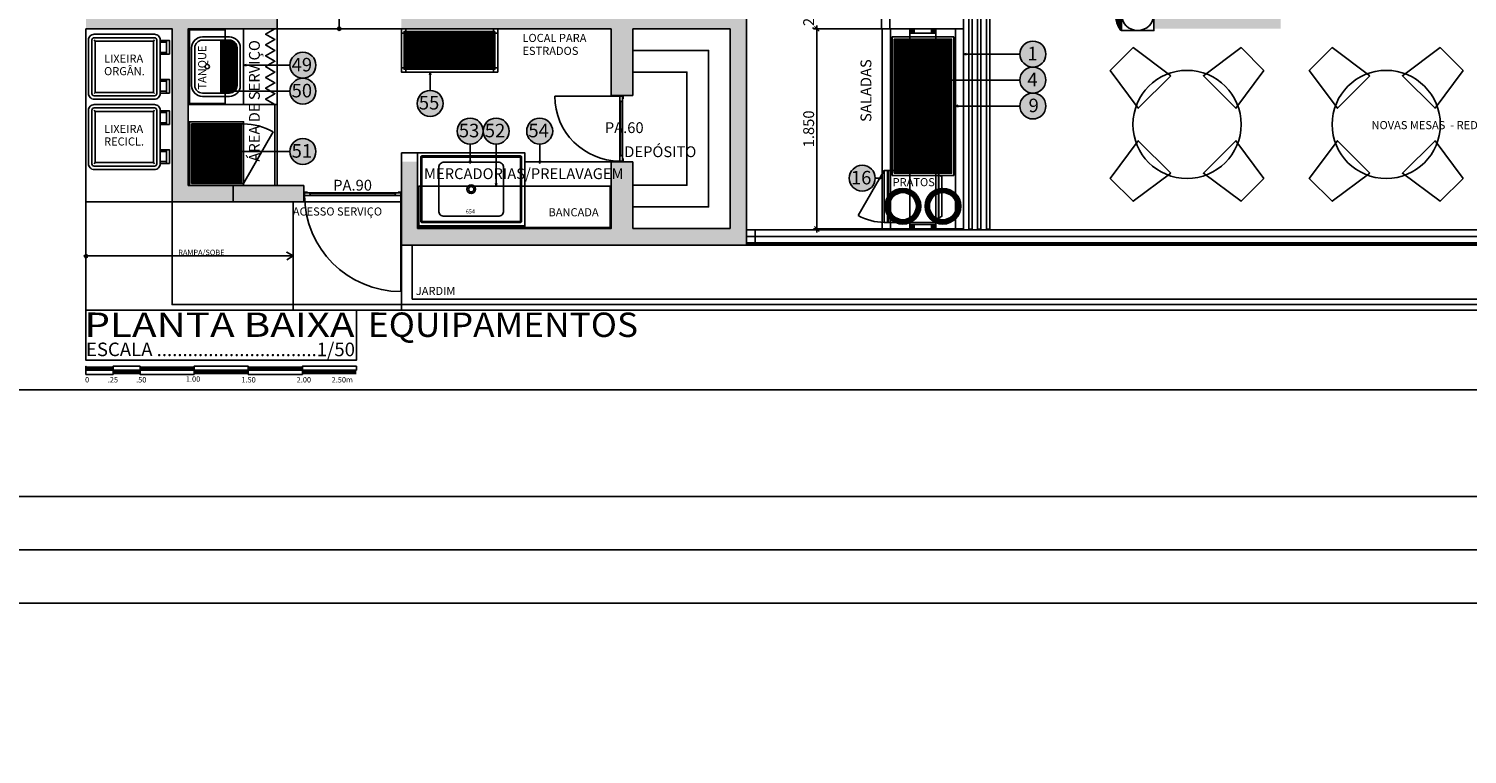
# Model space of a CAD drawing. Units: millimetres. Extents: x 1214 to 1480, y 234 to 364.
# Drawn here: x 1279 to 1292, y 268 to 275 of the extents above; entities that cross this region are included whole.
import ezdxf
from ezdxf.enums import TextEntityAlignment as Align
from ezdxf.lldxf.tags import DXFTag

# ---------------------------------------------------------------- set-up
doc = ezdxf.new("R2010")
doc.units = ezdxf.units.MM
doc.header["$LTSCALE"] = 0.05
for name, color, linetype in [('DIM', 9, 'Continuous'), ('Esc', 1, 'Continuous'), ('fino', 4, 'Continuous'), ('Finíssimo', 8, 'Continuous'), ('Hatch', 251, 'Continuous'), ('Inox', 202, 'Continuous'), ('layout', 27, 'Continuous'), ('Molho', 30, 'Continuous'), ('Médio', 3, 'Continuous'), ('PAREDE CONSTRUIR', 10, 'Continuous'), ('Pilar', 8, 'Continuous'), ('PROJ', 2, 'HIDDEN2'), ('Texto', 3, 'Continuous')]:
    doc.layers.add(name, color=color, linetype=linetype)
doc.styles.add('ARIAL', font='arial.ttf')
doc.styles.add('arial1', font='arial.ttf')
doc.styles.add('ArialNarrow', font='ARIALN.TTF')
doc.styles.add('R80', font='simplex.shx', dxfattribs={"height": 0.1})
tags = doc.linetypes.add('DASHDOT2', pattern=[0.5, 0.25, -0.125, 0, -0.125]).pattern_tags.tags
tags[10:11] = [DXFTag(74, 4), DXFTag(75, 0), DXFTag(340, '0'), DXFTag(46, 1.0), DXFTag(50, 0.0), DXFTag(44, 0.0), DXFTag(45, 0.0)]
tags[8:9] = [DXFTag(74, 4), DXFTag(75, 0), DXFTag(340, '0'), DXFTag(46, 1.0), DXFTag(50, 0.0), DXFTag(44, 0.0), DXFTag(45, 0.0)]
tags[6:7] = [DXFTag(74, 4), DXFTag(75, 0), DXFTag(340, '0'), DXFTag(46, 1.0), DXFTag(50, 0.0), DXFTag(44, 0.0), DXFTag(45, 0.0)]
tags[4:5] = [DXFTag(74, 4), DXFTag(75, 0), DXFTag(340, '0'), DXFTag(46, 1.0), DXFTag(50, 0.0), DXFTag(44, 0.0), DXFTag(45, 0.0)]
tags = doc.linetypes.add('HIDDEN2', pattern=[0.1875, 0.125, -0.0625]).pattern_tags.tags
tags[6:7] = [DXFTag(74, 4), DXFTag(75, 0), DXFTag(340, '0'), DXFTag(46, 1.0), DXFTag(50, 0.0), DXFTag(44, 0.0), DXFTag(45, 0.0)]
tags[4:5] = [DXFTag(74, 4), DXFTag(75, 0), DXFTag(340, '0'), DXFTag(46, 1.0), DXFTag(50, 0.0), DXFTag(44, 0.0), DXFTag(45, 0.0)]
doc.dimstyles.new('COTA50', dxfattribs={"dimtxt": 0.1, "dimasz": 0.025, "dimexe": 0, "dimexo": 0, "dimgap": 0.025, "dimtad": 1, "dimdec": 3, "dimzin": 5, "dimdsep": 46, "dimtxsty": 'R80', "dimblk1": 'TRACO', "dimblk2": 'TRACO', "dimsah": 1, "dimcen": 0.055, "dimclre": 252, "dimclrt": 3, "dimadec": 0, "dimazin": 0, "dimtfac": 1, "dimtdec": 3, "dimtix": 1, "dimtofl": 0, "dimtmove": 2, "dimatfit": 3, "dimldrblk": 'OPEN30', "dimfxl": 0, "dimtolj": 1, "dimtzin": 5, "dimarcsym": 0})
pattern_1 = [(0, (0, 0), (0, 0.001), [])]

# ---------------------------------------------------------------- blocks, each defined once
blk = doc.blocks.new('Carro-lixo')
at = {"color": 0, "linetype": 'ByBlock', "lineweight": -2}
for p, q in [((-0.235, -0.05), (-0.225, -0.06)), ((0.225, -0.06), (0.235, -0.05)), ((-0.225, -0.57), (-0.235, -0.58)), ((0.235, -0.58), (0.225, -0.57))]:
    blk.add_line(p, q, dxfattribs=at)
for points in [[(-0.285, -0.05), (-0.285, -0.58, 0.414214), (-0.235, -0.63), (0.235, -0.63, 0.414214), (0.285, -0.58), (0.285, -0.05, 0.414214), (0.235, 0), (-0.235, 0, 0.414214)], [(-0.255, -0.05), (-0.255, -0.58, 0.414214), (-0.235, -0.6), (0.235, -0.6, 0.414214), (0.255, -0.58), (0.255, -0.05, 0.414214), (0.235, -0.03), (-0.235, -0.03, 0.414214)]]:
    blk.add_lwpolyline(points, format="xyb", close=True, dxfattribs=at)
for points in [[(-0.225, -0.06), (-0.225, -0.57), (0.225, -0.57), (0.225, -0.06)], [(-0.231, -0.685), (-0.111, -0.685), (-0.111, -0.71), (-0.231, -0.71)], [(0.231, -0.685), (0.111, -0.685), (0.111, -0.71), (0.231, -0.71)]]:
    blk.add_lwpolyline(points, close=True, dxfattribs=at)
for points in [[(-0.231, -0.63), (-0.231, -0.71), (-0.111, -0.71), (-0.111, -0.63)], [(-0.216, -0.63), (-0.216, -0.685), (-0.126, -0.685), (-0.126, -0.63)], [(0.231, -0.63), (0.231, -0.71), (0.111, -0.71), (0.111, -0.63)], [(0.216, -0.63), (0.216, -0.685), (0.126, -0.685), (0.126, -0.63)]]:
    blk.add_lwpolyline(points, dxfattribs=at)
blk = doc.blocks.new('Gelágua 1')
h = blk.add_hatch()
h.set_pattern_fill('_USER', color=252, scale=0.01, angle=90, style=0, pattern_type=0)
h.set_pattern_definition([(90, (7674.292829, 2309.348782), (-0.01, 6e-19), [])])
edge = h.paths.add_edge_path()
edge.add_arc((0, -0.115), 0.245, 236.7969, 303.2031)
edge.add_line((0.134, -0.32), (-0.134, -0.32))
at = {"color": 0, "linetype": 'ByBlock'}
blk.add_lwpolyline([(-0.15, -0.31), (0.15, -0.31), (0.15, -0.01), (-0.15, -0.01)], close=True, dxfattribs=at)
blk.add_lwpolyline([(0.15, -0.315), (-0.15, -0.315, 0.333333)], format="xyb", close=True, dxfattribs=at)
at = {"color": 252, "linetype": 'ByBlock'}
blk.add_lwpolyline([(0.134, -0.32), (-0.134, -0.32, 0.298142)], format="xyb", close=True, dxfattribs=at)
at = {"color": 0, "linetype": 'ByBlock'}
blk.add_circle((0, -0.16), 0.15, dxfattribs=at)
at = {"color": 252, "linetype": 'ByBlock'}
blk.add_circle((0, -0.16), 0.025, dxfattribs=at)
blk = doc.blocks.new('P90 - Alumínio')
at = {"color": 9}
for p, q in [((-0.056, 0.0095), (-0.844, 0.0095)), ((-0.844, -0.0155), (-0.056, -0.0155))]:
    blk.add_line(p, q, dxfattribs=at)
at = {"color": 0}
blk.add_line((-0.894, -0.0155), (-0.006, -0.0155), dxfattribs=at)
at = {"color": 9, "linetype": 'HIDDEN2'}
blk.add_line((-0.006, -0.0155), (-0.006, -0.9035), dxfattribs=at)
at = {"color": 0}
for points in [[(-0.869, 0.0155), (-0.9, 0.0155), (-0.9, -0.0155), (-0.895, -0.0155), (-0.895, 0.0105), (-0.869, 0.0105)], [(-0.894, -0.0155), (-0.844, -0.0155), (-0.844, 0.0095), (-0.894, 0.0095)], [(-0.006, -0.0155), (-0.056, -0.0155), (-0.056, 0.0095), (-0.006, 0.0095)], [(-0.031, 0.0155), (0, 0.0155), (0, -0.0155), (-0.005, -0.0155), (-0.005, 0.0105), (-0.031, 0.0105)]]:
    blk.add_lwpolyline(points, close=True, dxfattribs=at)
at = {"color": 5, "const_width": 0.005}
blk.add_lwpolyline([(-0.854, -0.003), (-0.046, -0.003)], dxfattribs=at)
at = {"color": 9, "linetype": 'HIDDEN2'}
blk.add_arc((-0.006, -0.0155), 0.888, 180, 270, dxfattribs=at)
blk = doc.blocks.new('Arm .60x.50x1.82')
at = {"linetype": 'ByBlock'}
h = blk.add_hatch(dxfattribs=at)
h.set_pattern_fill('_USER', color=252, scale=0.01, pattern_type=0)
h.set_pattern_definition([(0, (-1157.037996, -355.033987), (0, 0.01), [])])
h.paths.add_polyline_path([(0.475, -0.025), (0.025, -0.025), (0.025, -0.565), (0.475, -0.565)])
at = {"color": 252, "linetype": 'HIDDEN2'}
blk.add_line((0.5, -0.02), (0.775, -0.496), dxfattribs=at)
at = {"color": 0, "linetype": 'ByBlock'}
for points in [[(0.5, 0), (0, 0), (0, -0.59), (0.5, -0.59), (0.5, -0.57), (0.48, -0.57), (0.02, -0.57), (0.02, -0.02), (0.48, -0.02), (0.5, -0.02)], [(0.48, -0.02), (0.5, -0.02), (0.5, -0.57), (0.48, -0.57)]]:
    blk.add_lwpolyline(points, close=True, dxfattribs=at)
at = {"color": 252, "linetype": 'ByBlock'}
blk.add_lwpolyline([(0.025, -0.025), (0.475, -0.025), (0.475, -0.565), (0.025, -0.565)], close=True, dxfattribs=at)
at = {"color": 252, "linetype": 'HIDDEN2'}
blk.add_arc((0.5, -0.02), 0.55, 270, 300, dxfattribs=at)
blk = doc.blocks.new('P60 - Alumínio')
at = {"color": 9}
for p, q in [((-0.0095, -0.056), (-0.0095, -0.556)), ((0.0155, -0.556), (0.0155, -0.056))]:
    blk.add_line(p, q, dxfattribs=at)
at = {"color": 0}
blk.add_line((0.0155, -0.606), (0.0155, -0.006), dxfattribs=at)
at = {"color": 9, "linetype": 'HIDDEN2'}
blk.add_line((0.0155, -0.006), (0.6155, -0.006), dxfattribs=at)
at = {"color": 0}
for points in [[(-0.0155, -0.031), (-0.0155, 0), (0.0155, 0), (0.0155, -0.005), (-0.0105, -0.005), (-0.0105, -0.031)], [(0.0155, -0.006), (0.0155, -0.056), (-0.0095, -0.056), (-0.0095, -0.006)], [(-0.0155, -0.581), (-0.0155, -0.612), (0.0155, -0.612), (0.0155, -0.607), (-0.0105, -0.607), (-0.0105, -0.581)], [(0.0155, -0.606), (0.0155, -0.556), (-0.0095, -0.556), (-0.0095, -0.606)]]:
    blk.add_lwpolyline(points, close=True, dxfattribs=at)
at = {"color": 5, "const_width": 0.005}
blk.add_lwpolyline([(0.003, -0.566), (0.003, -0.046)], dxfattribs=at)
at = {"color": 9, "linetype": 'HIDDEN2'}
blk.add_arc((0.0155, -0.006), 0.6, 270, 0, dxfattribs=at)
blk = doc.blocks.new('_Open30')
at = {"color": 0, "linetype": 'ByBlock', "lineweight": -2}
for p, q in [((-1, 0.27), (0, 0)), ((0, 0), (-1, -0.27)), ((0, 0), (-1, 0))]:
    blk.add_line(p, q, dxfattribs=at)
blk = doc.blocks.new('DEL')
at = {"layer": 'DIM'}
h = blk.add_hatch(color=0, dxfattribs=at)
h.paths.add_polyline_path([(0, 0.12, 0.414214), (-0.12, 0), (0, 0)])
h.paths.add_polyline_path([(0, 0), (-0.12, 0, 0.198912), (-0.09, -0.09)])
h.paths.add_polyline_path([(0, 0), (-0.09, -0.09, 0.198912), (0, -0.12)])
h.paths.add_polyline_path([(0.12, 0), (0, 0), (0, -0.12, 0.414214)])
h.paths.add_polyline_path([(0.09, 0.09), (0, 0), (0.12, 0, 0.198912)])
h.paths.add_polyline_path([(0, 0.12), (0, 0), (0.09, 0.09, 0.198912)])
at = {"layer": 'DIM', "color": 0, "linetype": 'ByBlock'}
for p, q in [((-1.25, 0), (1.25, 0)), ((-0.88, -0.88), (0.88, 0.88)), ((0, 1.25), (0, -1.25))]:
    blk.add_line(p, q, dxfattribs=at)
blk = doc.blocks.new('TRACO')
at = {"color": 0}
blk.add_blockref('DEL', (0, 0), dxfattribs=at)
blk = doc.blocks.new('estante .90x.40x1.82')
h = blk.add_hatch()
h.set_pattern_fill('_USER', color=252, scale=0.01, pattern_type=0)
h.set_pattern_definition([(2e-15, (-1156.185805, -355.033987), (0, 0.01), [])])
h.paths.add_polyline_path([(0.025, -0.025), (0.025, -0.865), (0.375, -0.865), (0.375, -0.025)])
at = {"color": 252}
for p, q in [((0.36, 0), (0.04, 0)), ((0, -0.04), (0, -0.85)), ((0.4, -0.85), (0.4, -0.04)), ((0.04, -0.89), (0.36, -0.89))]:
    blk.add_line(p, q, dxfattribs=at)
at = {"color": 0, "linetype": 'ByBlock'}
for points in [[(0.04, -0.025), (0.04, 0), (0, 0), (0, -0.04), (0.025, -0.04)], [(0.04, -0.02), (0.04, 0), (0, 0), (0, -0.04), (0.02, -0.04)], [(0.36, -0.025), (0.36, 0), (0.4, 0), (0.4, -0.04), (0.375, -0.04)], [(0.36, -0.02), (0.36, 0), (0.4, 0), (0.4, -0.04), (0.38, -0.04)], [(0.04, -0.865), (0.04, -0.89), (0, -0.89), (0, -0.85), (0.025, -0.85)], [(0.04, -0.87), (0.04, -0.89), (0, -0.89), (0, -0.85), (0.02, -0.85)], [(0.36, -0.865), (0.36, -0.89), (0.4, -0.89), (0.4, -0.85), (0.375, -0.85)], [(0.36, -0.87), (0.36, -0.89), (0.4, -0.89), (0.4, -0.85), (0.38, -0.85)]]:
    blk.add_lwpolyline(points, dxfattribs=at)
blk.add_lwpolyline([(0.025, -0.025), (0.375, -0.025), (0.375, -0.865), (0.025, -0.865)], close=True, dxfattribs=at)
blk = doc.blocks.new('Cuba 654')
at = {"color": 0, "linetype": 'ByBlock'}
blk.add_lwpolyline([(-0.25, -0.25), (0.25, -0.25, 0.414214), (0.3, -0.2), (0.3, 0.2, 0.414214), (0.25, 0.25), (-0.25, 0.25, 0.414214), (-0.3, 0.2), (-0.3, -0.2, 0.414214)], format="xyb", close=True, dxfattribs=at)
for radius in [0.04, 0.025]:
    blk.add_circle((0, 0), radius, dxfattribs=at)
at = {"color": 0, "linetype": 'ByBlock', "insert": (-0.008, -0.21), "char_height": 0.0375, "attachment_point": 5, "style": 'R80'}
blk.add_mtext('654', dxfattribs=at)
blk = doc.blocks.new('*D264')
at = {"color": 252, "lineweight": -2, "transparency": 16777216}
for p, q in [((1286.599, 274.519), (1285.994, 274.519)), ((1286.599, 272.669), (1285.994, 272.669))]:
    blk.add_line(p, q, dxfattribs=at)
at = {"color": 0, "lineweight": -2, "transparency": 16777216}
blk.add_line((1285.994, 272.694), (1285.994, 274.494), dxfattribs=at)
at = {"layer": 'Defpoints', "color": 0, "transparency": 16777216}
for p in [(1285.994, 274.519), (1286.599, 274.519), (1286.599, 272.669)]:
    blk.add_point(p, dxfattribs=at)
at = {"color": 0, "lineweight": -2, "transparency": 16777216, "xscale": 0.025, "yscale": 0.025, "zscale": 0.025}
for p, rotation in [((1285.994, 274.519), 90), ((1285.994, 272.669), 270)]:
    blk.add_blockref('TRACO', p, dxfattribs=dict(at, rotation=rotation))
at = {"color": 3, "transparency": 16777216, "insert": (1285.919, 273.594), "char_height": 0.1, "attachment_point": 5, "rotation": 90, "style": 'R80'}
blk.add_mtext('\\A1;1.850', dxfattribs=at)
blk = doc.blocks.new('*D265')
at = {"color": 0, "lineweight": -2, "transparency": 16777216}
for p, q in [((1285.994, 274.784), (1285.994, 274.809)), ((1285.994, 274.494), (1285.994, 274.469))]:
    blk.add_line(p, q, dxfattribs=at)
at = {"color": 252, "lineweight": -2, "transparency": 16777216}
for p, q in [((1286.599, 274.759), (1285.994, 274.759)), ((1286.599, 274.519), (1285.994, 274.519))]:
    blk.add_line(p, q, dxfattribs=at)
at = {"layer": 'Defpoints', "color": 0, "transparency": 16777216}
for p in [(1285.994, 274.759), (1286.599, 274.759), (1286.599, 274.519)]:
    blk.add_point(p, dxfattribs=at)
at = {"color": 0, "lineweight": -2, "transparency": 16777216, "xscale": 0.025, "yscale": 0.025, "zscale": 0.025}
for p, rotation in [((1285.994, 274.759), 270), ((1285.994, 274.519), 90)]:
    blk.add_blockref('TRACO', p, dxfattribs=dict(at, rotation=rotation))
at = {"color": 3, "transparency": 16777216, "insert": (1285.919, 274.639), "char_height": 0.1, "attachment_point": 5, "rotation": 90, "style": 'R80'}
blk.add_mtext('\\A1;.240', dxfattribs=at)
blk = doc.blocks.new('Frigo .48x.53')
at = {"color": 253}
blk.add_line((-0.24, -0.493), (0.24, -0.493), dxfattribs=at)
at = {"color": 253, "linetype": 'HIDDEN2'}
blk.add_line((0.24, -0.528), (-0.176, -0.768), dxfattribs=at)
at = {"color": 0, "linetype": 'ByBlock'}
for points in [[(0.201, -0.023), (0.183, 0.005), (-0.183, 0.005), (-0.201, -0.023)], [(0.24, -0.028), (0.24, -0.528), (-0.24, -0.528), (-0.24, -0.028)], [(0.24, -0.498), (0.24, -0.488), (-0.24, -0.488), (-0.24, -0.498)], [(0.24, -0.528), (0.24, -0.498), (-0.24, -0.498), (-0.24, -0.528)]]:
    blk.add_lwpolyline(points, close=True, dxfattribs=at)
at = {"color": 253, "linetype": 'HIDDEN2'}
blk.add_arc((0.24, -0.528), 0.48, 180, 210, dxfattribs=at)

msp = doc.modelspace()

# ---------------------------------------------------------------- hatches: boundary and pattern name
at = {"layer": 'Hatch'}
h = msp.add_hatch(color=250, dxfattribs=at)
h.dxf.hatch_style = 1
h.paths.add_polyline_path([(1296.5644, 282.8085), (1280.0364, 282.8085), (1280.0364, 282.5285), (1280.0464, 282.5285), (1280.5164, 282.5285), (1280.5164, 282.6585), (1282.5114, 282.6585), (1282.5114, 282.0585), (1282.5114, 280.3585), (1282.5114, 279.7935), (1282.5114, 278.9935), (1281.8414, 278.9935), (1281.8414, 278.8435), (1282.6614, 278.8435), (1282.6614, 282.6585), (1285.2494, 282.6585), (1285.2494, 282.6335), (1285.2494, 282.2685), (1285.3444, 282.2685), (1285.3444, 282.6585), (1286.5994, 282.6585), (1286.5994, 282.5185), (1287.2694, 282.5185), (1287.2694, 282.6585), (1289.1894, 282.6585), (1289.1894, 282.5285), (1290.1894, 282.5285), (1290.1894, 282.6585), (1295.9344, 282.6585), (1295.9344, 282.5285), (1296.5644, 282.5285)])
h.paths.add_polyline_path([(1296.5644, 278.8234), (1295.9344, 278.8234), (1295.9344, 278.5395), (1296.5644, 278.5395)])
h.paths.add_polyline_path([(1296.5644, 277.6295), (1296.5544, 277.6295), (1296.4144, 277.6295), (1296.4144, 274.7995), (1295.7257, 274.7995), (1295.7257, 272.5195), (1295.8757, 272.5195), (1295.8757, 274.5195), (1296.5644, 274.5195)])
h.paths.add_polyline_path([(1290.2794, 274.7865), (1289.1094, 274.7865), (1289.1094, 274.5195), (1290.2794, 274.5195)])
h.paths.add_polyline_path([(1289.9643, 278.7905), (1289.2643, 278.7905), (1289.2643, 278.5065), (1289.9643, 278.5065)])
h.paths.add_polyline_path([(1287.2886, 278.8191), (1286.6886, 278.8191), (1286.5994, 278.8191), (1286.5994, 278.4991), (1287.2494, 278.4991), (1287.2886, 278.4991)])
h.paths.add_polyline_path([(1281.2554, 273.0695), (1280.1864, 273.0695), (1280.1864, 274.5195), (1280.6964, 274.5195), (1281.0074, 274.5195), (1281.0074, 275.4465), (1280.8774, 275.4465), (1280.8774, 274.7965), (1279.3904, 274.7965), (1279.3904, 276.1465), (1281.0074, 276.1465), (1281.0074, 276.2965), (1279.3904, 276.2965), (1279.3904, 278.4985), (1280.8774, 278.4985), (1280.8774, 277.7985), (1281.0074, 277.7985), (1281.0074, 278.6485), (1280.5624, 278.6485), (1280.5624, 278.9935), (1280.1864, 278.9935), (1280.1864, 280.6635), (1280.0364, 280.6635), (1280.0364, 278.6485), (1279.2404, 278.6485), (1279.2404, 274.5195), (1280.0364, 274.5195), (1280.0364, 272.9195), (1281.2554, 272.9195)])
h.paths.add_polyline_path([(1285.1944, 274.6712), (1282.1554, 274.6712), (1282.1554, 274.5195), (1284.0944, 274.5195), (1284.0944, 273.9025), (1284.2944, 273.9025), (1284.2944, 274.5195), (1285.1944, 274.5195), (1285.1944, 272.6735), (1284.2944, 272.6735), (1284.2944, 273.2905), (1284.0944, 273.2905), (1284.0944, 272.6735), (1282.3054, 272.6735), (1282.3054, 273.2905), (1282.1554, 273.2905), (1282.1554, 272.5195), (1285.3444, 272.5195), (1285.3444, 275.6435), (1285.1944, 275.6435)])
at = {"layer": 'Molho'}
h = msp.add_hatch(dxfattribs=at)
h.set_pattern_fill('_USER', color=256, scale=0.001, pattern_type=0)
h.set_pattern_definition(pattern_1)
edge = h.paths.add_edge_path()
edge.add_arc((1281.2454, 273.9425), 0.12, 0, 360)
edge = h.paths.add_edge_path()
edge.add_arc((1281.2454, 274.1825), 0.12, 0, 360)
edge = h.paths.add_edge_path()
edge.add_arc((1283.0307, 273.5736), 0.12, 0, 360)
edge = h.paths.add_edge_path()
edge.add_arc((1283.4334, 273.5736), 0.12, 0, 360)
edge = h.paths.add_edge_path()
edge.add_arc((1286.4144, 273.1383), 0.12, 0, 360)
edge = h.paths.add_edge_path()
edge.add_arc((1287.9916, 273.8055), 0.12, 0, 360)
edge = h.paths.add_edge_path()
edge.add_arc((1287.9916, 274.0455), 0.12, 0, 360)
edge = h.paths.add_edge_path()
edge.add_arc((1287.9916, 274.2855), 0.12, 0, 360)
edge = h.paths.add_edge_path()
edge.add_arc((1287.9916, 275.4789), 0.12, 0, 360)
edge = h.paths.add_edge_path()
edge.add_arc((1287.9916, 275.7189), 0.12, 0, 360)
edge = h.paths.add_edge_path()
edge.add_arc((1287.9916, 275.9589), 0.12, 0, 360)
edge = h.paths.add_edge_path()
edge.add_arc((1287.9916, 276.3914), 0.12, 0, 360)
edge = h.paths.add_edge_path()
edge.add_arc((1287.9916, 277.2205), 0.12, 0, 360)
edge = h.paths.add_edge_path()
edge.add_arc((1287.9916, 277.5409), 0.12, 0, 360)
edge = h.paths.add_edge_path()
edge.add_arc((1287.9916, 278.2455), 0.12, 0, 360)
edge = h.paths.add_edge_path()
edge.add_arc((1287.9916, 278.5294), 0.12, 0, 360)
edge = h.paths.add_edge_path()
edge.add_arc((1287.9916, 279.2236), 0.12, 0, 360)
edge = h.paths.add_edge_path()
edge.add_arc((1285.6569, 279.5585), 0.12, 0, 360)
edge = h.paths.add_edge_path()
edge.add_arc((1285.6569, 277.304), 0.12, 0, 360)
edge = h.paths.add_edge_path()
edge.add_arc((1284.5626, 275.9597), 0.12, 0, 360)
edge = h.paths.add_edge_path()
edge.add_arc((1284.1834, 276.2213), 0.12, 0, 360)
edge = h.paths.add_edge_path()
edge.add_arc((1283.6954, 276.2213), 0.12, 0, 360)
edge = h.paths.add_edge_path()
edge.add_arc((1283.4554, 276.2213), 0.12, 0, 360)
edge = h.paths.add_edge_path()
edge.add_arc((1283.2154, 276.2213), 0.12, 0, 360)
edge = h.paths.add_edge_path()
edge.add_arc((1282.8397, 276.2213), 0.12, 0, 360)
edge = h.paths.add_edge_path()
edge.add_arc((1282.5529, 276.2213), 0.12, 0, 360)
edge = h.paths.add_edge_path()
edge.add_arc((1282.8397, 276.5636), 0.12, 0, 360)
edge = h.paths.add_edge_path()
edge.add_arc((1280.0476, 275.7466), 0.12, 0, 360)
edge = h.paths.add_edge_path()
edge.add_arc((1280.2868, 275.7466), 0.12, 0, 360)
edge = h.paths.add_edge_path()
edge.add_arc((1280.6097, 275.7466), 0.12, 0, 360)
edge = h.paths.add_edge_path()
edge.add_arc((1281.6114, 279.3359), 0.12, 0, 360)
edge = h.paths.add_edge_path()
edge.add_arc((1281.1141, 279.3359), 0.12, 0, 360)
edge = h.paths.add_edge_path()
edge.add_arc((1281.1141, 279.8941), 0.12, 0, 360)
edge = h.paths.add_edge_path()
edge.add_arc((1281.6114, 280.0781), 0.12, 0, 360)
edge = h.paths.add_edge_path()
edge.add_arc((1281.1315, 280.7584), 0.12, 0, 360)
edge = h.paths.add_edge_path()
edge.add_arc((1281.6114, 280.5934), 0.12, 0, 360)
edge = h.paths.add_edge_path()
edge.add_arc((1281.3715, 281.8415), 0.12, 0, 360)
edge = h.paths.add_edge_path()
edge.add_arc((1281.6114, 281.8415), 0.12, 0, 360)
edge = h.paths.add_edge_path()
edge.add_arc((1281.6114, 281.6015), 0.12, 0, 360)
edge = h.paths.add_edge_path()
edge.add_arc((1283.0188, 281.6475), 0.12, 0, 360)
edge = h.paths.add_edge_path()
edge.add_arc((1283.3734, 281.6475), 0.12, 0, 360)
edge = h.paths.add_edge_path()
edge.add_arc((1283.749, 281.6475), 0.12, 0, 360)
edge = h.paths.add_edge_path()
edge.add_arc((1284.4185, 281.167), 0.12, 0, 360)
edge = h.paths.add_edge_path()
edge.add_arc((1284.6585, 281.167), 0.12, 0, 360)
edge = h.paths.add_edge_path()
edge.add_arc((1284.8259, 281.6475), 0.12, 0, 360)
edge = h.paths.add_edge_path()
edge.add_arc((1285.9994, 281.7221), 0.12, 0, 360)
edge = h.paths.add_edge_path()
edge.add_arc((1279.7658, 277.537), 0.12, 0, 360)
edge = h.paths.add_edge_path()
edge.add_arc((1280.0476, 277.1966), 0.12, 0, 360)
edge = h.paths.add_edge_path()
edge.add_arc((1280.2868, 277.1966), 0.12, 0, 360)
edge = h.paths.add_edge_path()
edge.add_arc((1280.4658, 277.537), 0.12, 0, 360)
edge = h.paths.add_edge_path()
edge.add_arc((1280.6097, 277.1966), 0.12, 0, 360)
h = msp.add_hatch(dxfattribs=at)
h.set_pattern_fill('_USER', color=72, scale=0.001, pattern_type=0)
h.set_pattern_definition(pattern_1)
edge = h.paths.add_edge_path()
edge.add_arc((1287.9523, 280.8593), 0.12, 0, 360)
edge = h.paths.add_edge_path()
edge.add_arc((1287.9523, 280.181), 0.12, 0, 360)
edge = h.paths.add_edge_path()
edge.add_arc((1286.0769, 280.9753), 0.12, 0, 360)
edge = h.paths.add_edge_path()
edge.add_arc((1284.0158, 281.6475), 0.12, 0, 360)
edge = h.paths.add_edge_path()
edge.add_arc((1284.3553, 281.6475), 0.12, 0, 360)
edge = h.paths.add_edge_path()
edge.add_arc((1283.749, 281.167), 0.12, 0, 360)
edge = h.paths.add_edge_path()
edge.add_arc((1281.1388, 281.8415), 0.12, 0, 360)
edge = h.paths.add_edge_path()
edge.add_arc((1281.6114, 281.3615), 0.12, 0, 360)
edge = h.paths.add_edge_path()
edge.add_arc((1281.1315, 281.1298), 0.12, 0, 360)
edge = h.paths.add_edge_path()
edge.add_arc((1283.2154, 276.5636), 0.12, 0, 360)
edge = h.paths.add_edge_path()
edge.add_arc((1284.5626, 276.2213), 0.12, 0, 360)
edge = h.paths.add_edge_path()
edge.add_arc((1281.2454, 273.3851), 0.12, 0, 360)
edge = h.paths.add_edge_path()
edge.add_arc((1282.7907, 273.5736), 0.12, 0, 360)
edge = h.paths.add_edge_path()
edge.add_arc((1282.4212, 273.8296), 0.12, 0, 360)
h = msp.add_hatch(dxfattribs=at)
h.set_pattern_fill('_USER', color=161, scale=0.015, style=0, pattern_type=0)
h.set_pattern_definition([(0, (0, 0), (0, 0.015), [])])
h.paths.add_polyline_path([(1286.7094, 273.1845), (1287.2394, 273.1845), (1287.2394, 274.4245), (1286.7094, 274.4245)])

# ---------------------------------------------------------------- linework, layer by layer
for p, q in [((1285.3444, 275.6435), (1285.3444, 272.5195)), ((1281.0074, 274.5195), (1281.0074, 275.4465)), ((1279.2404, 274.5195), (1280.0364, 274.5195)), ((1280.0364, 274.5195), (1280.0364, 272.9195)), ((1281.0074, 274.5195), (1280.1864, 274.5195)), ((1280.1864, 274.5195), (1280.1864, 273.0695)), ((1282.1554, 274.5195), (1284.0944, 274.5195)), ((1284.0944, 273.9025), (1284.0944, 274.5195)), ((1284.2944, 274.5195), (1285.1944, 274.5195)), ((1284.2944, 273.9025), (1284.2944, 274.5195)), ((1285.1944, 274.5195), (1285.1944, 273.0195)), ((1285.1944, 274.5195), (1285.1944, 272.6735)), ((1284.0944, 273.9025), (1284.2944, 273.9025)), ((1281.0074, 273.8195), (1280.1864, 273.8195)), ((1282.1554, 273.3735), (1282.3054, 273.3735)), ((1282.1554, 273.3735), (1282.1554, 272.5195)), ((1282.3054, 273.3735), (1282.3054, 272.6735)), ((1284.0944, 273.2905), (1284.0944, 272.6735)), ((1284.0944, 273.2905), (1284.2944, 273.2905)), ((1284.2944, 273.2905), (1284.2944, 272.6735)), ((1280.0364, 273.0695), (1280.0364, 272.9195)), ((1280.1864, 273.0695), (1281.2554, 273.0695)), ((1281.2554, 273.0695), (1281.2554, 272.9195)), ((1280.0364, 272.9195), (1281.2554, 272.9195)), ((1284.0944, 272.6735), (1283.2994, 272.6735)), ((1284.2944, 272.6735), (1285.1944, 272.6735)), ((1286.6744, 272.6695), (1287.2744, 272.6695)), ((1285.3444, 272.5195), (1282.1554, 272.5195))]:
    msp.add_line(p, q)
for points in [[(1259.1217, 270.1965), (1298.4076, 270.1965), (1298.4076, 297.9226), (1259.1217, 297.9226)], [(1287.3494, 274.5195), (1287.3494, 274.7595), (1286.5918, 274.7595), (1286.5918, 274.5195)]]:
    msp.add_lwpolyline(points, close=True)
at = {"color": 8}
for points in [[(1279.2404, 271.9195), (1281.7404, 271.9195), (1281.7404, 271.456), (1279.2404, 271.456)], [(1279.2404, 271.3998), (1279.2404, 271.3998), (1279.2404, 271.3623), (1279.2404, 271.3623)], [(1279.2404, 271.3623), (1279.4904, 271.3623), (1279.4904, 271.3248), (1279.2404, 271.3248)], [(1279.7404, 271.3623), (1279.4904, 271.3623), (1279.4904, 271.3998), (1279.7404, 271.3998)], [(1279.7404, 271.3248), (1279.7404, 271.3248), (1279.7404, 271.3623), (1279.7404, 271.3623)], [(1280.2404, 271.3623), (1279.7404, 271.3623), (1279.7404, 271.3248), (1280.2404, 271.3248)], [(1280.2404, 271.3623), (1280.7404, 271.3623), (1280.7404, 271.3998), (1280.2404, 271.3998)], [(1280.7404, 271.3623), (1281.2404, 271.3623), (1281.2404, 271.3248), (1280.7404, 271.3248)], [(1281.7404, 271.3623), (1281.2404, 271.3623), (1281.2404, 271.3998), (1281.7404, 271.3998)]]:
    msp.add_lwpolyline(points, close=True, dxfattribs=at)
at = {"color": 8, "const_width": 0.0375}
for points in [[(1279.2404, 271.381), (1279.4904, 271.381)], [(1279.7404, 271.3435), (1279.4904, 271.3435)], [(1280.2404, 271.381), (1279.7404, 271.381)], [(1280.2404, 271.3435), (1280.7404, 271.3435)], [(1280.7404, 271.381), (1281.2404, 271.381)], [(1281.7404, 271.3435), (1281.2404, 271.3435)]]:
    msp.add_lwpolyline(points, dxfattribs=at)
at = {"layer": 'Esc', "color": 1}
msp.add_lwpolyline([(1280.9874, 274.5195), (1280.9874, 274.5195), (1280.9874, 274.5195), (1280.9008, 274.4695), (1280.9874, 274.4195), (1280.9008, 274.3695), (1280.9874, 274.3195), (1280.9008, 274.2695), (1280.9874, 274.2195), (1280.9008, 274.1695), (1280.9874, 274.1195), (1280.9008, 274.0695), (1280.9874, 274.0195), (1280.9008, 273.9695), (1280.9874, 273.9195), (1280.9008, 273.8695), (1280.9874, 273.8195), (1280.9874, 273.0695)], dxfattribs=at)
at = {"layer": 'Esc', "color": 3}
for points in [[(1285.3444, 272.6595), (1285.4244, 272.6595), (1285.4244, 272.5995), (1285.3444, 272.5995)], [(1285.3444, 272.5395), (1285.4244, 272.5395), (1285.4244, 272.5995), (1285.3444, 272.5995)]]:
    msp.add_lwpolyline(points, close=True, dxfattribs=at)
at = {"layer": 'Esc', "color": 5}
msp.add_lwpolyline([(1295.7257, 272.5195), (1285.3444, 272.5195), (1285.3444, 272.5295), (1295.7257, 272.5295)], close=True, dxfattribs=at)
at = {"layer": 'fino', "ltscale": 0.04}
for p, q in [((1281.0074, 274.5195), (1282.1554, 274.5195)), ((1286.8944, 274.4795), (1287.0544, 274.4795)), ((1279.2404, 272.9195), (1279.2404, 271.9195)), ((1281.1554, 272.9195), (1281.1554, 271.9195)), ((1281.2554, 272.9195), (1282.1554, 272.9195)), ((1286.8944, 272.7095), (1287.0544, 272.7095)), ((1282.1554, 272.5195), (1282.1554, 271.9195)), ((1282.2554, 272.5195), (1282.2554, 272.0195)), ((1296.4644, 272.0195), (1282.2554, 272.0195)), ((1296.5644, 271.9195), (1279.2404, 271.9195))]:
    msp.add_line(p, q, dxfattribs=at)
at = {"layer": 'fino'}
for p, q in [((1285.4244, 272.6595), (1295.6457, 272.6595)), ((1285.4244, 272.5995), (1295.6457, 272.5995)), ((1295.6457, 272.5395), (1285.4244, 272.5395))]:
    msp.add_line(p, q, dxfattribs=at)
msp.add_lwpolyline([(1257.888, 269.703), (1298.9011, 269.703), (1298.9011, 298.4161), (1257.888, 298.4161)], close=True, dxfattribs=at)
at = {"layer": 'fino', "ltscale": 0.04}
for points in [[(1279.2404, 274.5195), (1280.0364, 274.5195), (1280.0364, 272.9195), (1279.2404, 272.9195)], [(1287.3494, 272.6695), (1287.3494, 274.5195), (1286.5994, 274.5195), (1286.5994, 272.6695)]]:
    msp.add_lwpolyline(points, close=True, dxfattribs=at)
msp.add_lwpolyline([(1284.2944, 274.1195), (1284.7944, 274.1195), (1284.7944, 273.0735), (1284.2944, 273.0735)], dxfattribs=at)
at = {"layer": 'Finíssimo', "ltscale": 0.04}
msp.add_line((1281.0074, 274.5195), (1281.0074, 273.0695), dxfattribs=at)
at = {"layer": 'Finíssimo'}
for points in [[(1286.8594, 274.5145), (1286.8744, 274.4995), (1286.8894, 274.4845), (1286.8744, 274.4995), (1286.8594, 274.4845), (1286.8744, 274.4995), (1286.8894, 274.5145)], [(1287.0894, 274.5145), (1287.0744, 274.4995), (1287.0594, 274.4845), (1287.0744, 274.4995), (1287.0894, 274.4845), (1287.0744, 274.4995), (1287.0594, 274.5145)], [(1286.8594, 272.6745), (1286.8744, 272.6895), (1286.8894, 272.7045), (1286.8744, 272.6895), (1286.8594, 272.7045), (1286.8744, 272.6895), (1286.8894, 272.6745)], [(1287.0894, 272.6745), (1287.0744, 272.6895), (1287.0594, 272.7045), (1287.0744, 272.6895), (1287.0894, 272.7045), (1287.0744, 272.6895), (1287.0594, 272.6745)]]:
    msp.add_lwpolyline(points, dxfattribs=at)
at = {"layer": 'Inox'}
for p, q in [((1280.4864, 274.4145), (1280.4864, 273.9245)), ((1280.5014, 274.4145), (1280.5014, 273.9245)), ((1280.5164, 274.4145), (1280.5164, 273.9245)), ((1280.5314, 274.4145), (1280.5314, 273.9245)), ((1280.5464, 274.4145), (1280.5464, 273.9245)), ((1280.5614, 274.4145), (1280.5614, 273.9245)), ((1280.5764, 274.4138), (1280.5764, 273.9252)), ((1280.5914, 274.4099), (1280.5914, 273.9291)), ((1280.6064, 274.4019), (1280.6064, 273.937)), ((1280.6214, 274.3878), (1280.6214, 273.9512)), ((1280.6364, 274.3445), (1280.6364, 273.9945))]:
    msp.add_line(p, q, dxfattribs=at)
at = {"layer": 'Inox', "ltscale": 0.04}
for points in [[(1287.3994, 274.6309), (1287.4304, 274.6309), (1287.4304, 272.6659), (1287.3994, 272.6659)], [(1287.4804, 274.6309), (1287.5114, 274.6309), (1287.5114, 272.6659), (1287.4804, 272.6659)], [(1287.5614, 274.6309), (1287.5924, 274.6309), (1287.5924, 272.6659), (1287.5614, 272.6659)], [(1286.6894, 273.1645), (1287.2594, 273.1645), (1287.2594, 274.4445), (1286.6894, 274.4445)], [(1286.7094, 273.1845), (1287.2394, 273.1845), (1287.2394, 274.4245), (1286.7094, 274.4245)]]:
    msp.add_lwpolyline(points, close=True, dxfattribs=at)
at = {"layer": 'Inox'}
for points in [[(1280.1864, 273.8195), (1280.6964, 273.8195), (1280.6964, 274.5195), (1280.1864, 274.5195)], [(1282.3054, 272.6985), (1282.3054, 273.3735), (1283.2954, 273.3735), (1283.2954, 272.6985)], [(1282.3454, 272.7385), (1282.3454, 273.3335), (1283.2554, 273.3335), (1283.2554, 272.7385)], [(1284.0944, 273.2905), (1283.2954, 273.2905), (1283.2954, 272.6735), (1284.0944, 272.6735)], [(1283.2954, 272.6985), (1283.2954, 272.6735), (1282.3054, 272.6735), (1282.3054, 272.6985)]]:
    msp.add_lwpolyline(points, close=True, dxfattribs=at)
at = {"layer": 'Inox', "color": 201, "linetype": 'HIDDEN2'}
for points in [[(1280.5264, 273.8295), (1280.1964, 273.8295), (1280.1964, 274.5095), (1280.5264, 274.5095)], [(1282.3154, 272.6835), (1284.0844, 272.6835), (1284.0844, 273.0635), (1282.3154, 273.0635)]]:
    msp.add_lwpolyline(points, close=True, dxfattribs=at)
at = {"layer": 'Inox'}
for points in [[(1280.5664, 274.4445), (1280.3164, 274.4445, 0.4142136), (1280.2164, 274.3445), (1280.2164, 273.9945, 0.4142136), (1280.3164, 273.8945), (1280.5664, 273.8945, 0.4142136), (1280.6664, 273.9945), (1280.6664, 274.3445, 0.4142136)], [(1280.5664, 274.4145), (1280.3164, 274.4145, 0.4142136), (1280.2464, 274.3445), (1280.2464, 273.9945, 0.4142136), (1280.3164, 273.9245), (1280.5664, 273.9245, 0.4142136), (1280.6364, 273.9945), (1280.6364, 274.3445, 0.4142136)], [(1282.3354, 272.7385), (1282.3354, 273.3335, -0.4142136), (1282.3454, 273.3435), (1283.2554, 273.3435, -0.4142136), (1283.2654, 273.3335), (1283.2654, 272.7385, -0.4142136), (1283.2554, 272.7285), (1282.3454, 272.7285, -0.4142136)]]:
    msp.add_lwpolyline(points, format="xyb", close=True, dxfattribs=at)
for centre, radius in [((1280.3614, 274.1695), 0.02), ((1286.7894, 272.8795), 0.165), ((1287.1594, 272.8795), 0.165), ((1286.7894, 272.8795), 0.14), ((1287.1594, 272.8795), 0.14)]:
    msp.add_circle(centre, radius, dxfattribs=at)
at = {"layer": 'Inox', "color": 252}
for centre, radius in [((1286.7894, 272.8795), 0.155), ((1286.7894, 272.8795), 0.145), ((1286.7894, 272.8795), 0.135), ((1286.7894, 272.8795), 0.125), ((1287.1594, 272.8795), 0.155), ((1287.1594, 272.8795), 0.145), ((1287.1594, 272.8795), 0.135), ((1287.1594, 272.8795), 0.125)]:
    msp.add_circle(centre, radius, dxfattribs=at)
at = {"layer": 'layout', "color": 1}
for points in [[(1289.2657, 274.0859), (1288.9174, 274.3458), (1288.7053, 274.1337), (1288.9651, 273.7854)], [(1290.1266, 274.1337), (1289.9144, 274.3458), (1289.5662, 274.0859), (1289.8667, 273.7854)], [(1291.1059, 274.0859), (1290.7577, 274.3458), (1290.5455, 274.1337), (1290.8054, 273.7854)], [(1291.9668, 274.1337), (1291.7547, 274.3458), (1291.4064, 274.0859), (1291.707, 273.7854)], [(1289.2657, 273.1844), (1288.9651, 273.4849), (1288.7053, 273.1367), (1288.9174, 272.9245)], [(1290.1266, 273.1367), (1289.8667, 273.4849), (1289.5662, 273.1844), (1289.9144, 272.9245)], [(1291.1059, 273.1844), (1290.8054, 273.4849), (1290.5455, 273.1367), (1290.7577, 272.9245)], [(1291.9668, 273.1367), (1291.707, 273.4849), (1291.4064, 273.1844), (1291.7547, 272.9245)]]:
    msp.add_lwpolyline(points, close=True, dxfattribs=at)
at = {"layer": 'Médio'}
for points in [[(1286.8944, 274.5195), (1286.8944, 274.4795), (1286.8544, 274.4795), (1286.8544, 274.5195)], [(1286.8894, 274.5145), (1286.8894, 274.4845), (1286.8594, 274.4845), (1286.8594, 274.5145)], [(1287.0544, 274.5195), (1287.0544, 274.4795), (1287.0944, 274.4795), (1287.0944, 274.5195)], [(1287.0594, 274.5145), (1287.0594, 274.4845), (1287.0894, 274.4845), (1287.0894, 274.5145)], [(1286.8944, 272.6695), (1286.8944, 272.7095), (1286.8544, 272.7095), (1286.8544, 272.6695)], [(1286.8894, 272.6745), (1286.8894, 272.7045), (1286.8594, 272.7045), (1286.8594, 272.6745)], [(1287.0544, 272.6695), (1287.0544, 272.7095), (1287.0944, 272.7095), (1287.0944, 272.6695)], [(1287.0594, 272.6745), (1287.0594, 272.7045), (1287.0894, 272.7045), (1287.0894, 272.6745)]]:
    msp.add_lwpolyline(points, close=True, dxfattribs=at)
at = {"layer": 'PAREDE CONSTRUIR'}
for centre in [(1289.4159, 273.6352), (1291.2562, 273.6352)]:
    msp.add_circle(centre, 0.5, dxfattribs=at)
at = {"layer": 'Pilar'}
msp.add_line((1286.6694, 274.5195), (1286.6694, 274.7595), dxfattribs=at)
at = {"layer": 'PROJ'}
for p, q in [((1286.6744, 274.5195), (1286.6744, 272.6695)), ((1286.8544, 274.5195), (1286.8544, 272.6695)), ((1287.0944, 274.5195), (1287.0944, 272.6695)), ((1287.2744, 274.5195), (1287.2744, 272.6695))]:
    msp.add_line(p, q, dxfattribs=at)
at = {"layer": 'PROJ', "ltscale": 0.01}
msp.add_line((1280.6004, 273.0712), (1280.6004, 272.9195), dxfattribs=at)
at = {"layer": 'PROJ', "color": 253, "linetype": 'DASHDOT2'}
for points in [[(1299.3945, 269.2095), (1300.7903, 269.2095), (1299.3945, 269.2095), (1299.3945, 267.8138), (1299.3945, 269.2095), (1255.9988, 269.2095), (1257.3945, 269.2095), (1257.3945, 267.8138), (1257.3945, 300.3053), (1257.3945, 298.9095), (1255.9988, 298.9095), (1300.7903, 298.9095), (1299.3945, 298.9095), (1299.3945, 300.3053)], [(1268.8815, 296.9357), (1268.8815, 283.0726), (1260.1086, 283.0726), (1260.1086, 271.1834), (1297.4207, 271.1834), (1297.4207, 296.9357)]]:
    msp.add_lwpolyline(points, close=True, dxfattribs=at)
at = {"layer": 'PROJ', "color": 251}
msp.add_lwpolyline([(1268.8815, 296.9357), (1268.8815, 283.0726), (1260.1086, 283.0726), (1260.1086, 271.1834), (1297.4207, 271.1834), (1297.4207, 296.9357)], close=True, dxfattribs=at)
at = {"layer": 'PROJ'}
msp.add_lwpolyline([(1284.2944, 274.3195), (1284.9944, 274.3195), (1284.9944, 272.8735), (1284.2944, 272.8735)], dxfattribs=at)
at = {"layer": 'PROJ', "ltscale": 0.04}
msp.add_lwpolyline([(1280.0364, 272.9195), (1280.0364, 271.9695), (1295.8757, 271.9695), (1295.8757, 272.5195)], dxfattribs=at)
at = {"layer": 'Texto', "color": 3}
msp.add_line((1287.8716, 274.0455), (1286.9465, 274.0455), dxfattribs=at)
at = {"layer": 'Texto', "color": 9}
for points in [[(1281.6157, 275.3869), (1281.5814, 275.4465), (1281.547, 275.3869), (1281.5814, 275.4465), (1281.5814, 274.5345, -119.9749924), (1281.5809, 274.5345)], [(1281.0958, 272.3851), (1281.1554, 272.4195), (1281.0958, 272.4539), (1281.1554, 272.4195), (1279.2554, 272.4195, -119.9749924), (1279.2553, 272.42)]]:
    msp.add_lwpolyline(points, format="xyb", dxfattribs=at)
at = {"layer": 'Texto', "color": 3}
for centre in [(1287.9916, 274.2855), (1281.2454, 274.1825), (1287.9916, 274.0455), (1281.2454, 273.9425), (1282.4212, 273.8296), (1287.9916, 273.8055), (1282.7907, 273.5736), (1283.0307, 273.5736), (1283.4334, 273.5736), (1281.2454, 273.3851), (1286.4144, 273.1383)]:
    msp.add_circle(centre, 0.12, dxfattribs=at)

# ---------------------------------------------------------------- block references
at = {"layer": 'Esc', "color": 1}
msp.add_blockref('P90 - Alumínio', (1282.1554, 272.9945), dxfattribs=at)
at = {"layer": 'Inox', "rotation": 270}
for name, p in [('Gelágua 1', (1289.1194, 274.653)), ('estante .90x.40x1.82', (1283.0454, 274.5195))]:
    msp.add_blockref(name, p, dxfattribs=at)
at = {"layer": 'Inox', "yscale": 1.052631578946682, "zscale": 1.052631578946682}
for p, xscale, rotation in [((1279.2637, 274.1687), -1.052631578946682, 90), ((1279.2637, 273.5187), 1.052631578946682, 89.99999999999999)]:
    msp.add_blockref('Carro-lixo', p, dxfattribs=dict(at, xscale=xscale, rotation=rotation))
at = {"layer": 'Inox', "xscale": -1, "rotation": 180}
msp.add_blockref('Arm .60x.50x1.82', (1280.1964, 273.0695), dxfattribs=at)
at = {"layer": 'Inox'}
msp.add_blockref('Cuba 654', (1282.8004, 273.036), dxfattribs=at)
at = {"layer": 'PAREDE CONSTRUIR', "xscale": -1}
msp.add_blockref('P60 - Alumínio', (1284.1884, 273.9025), dxfattribs=at)
at = {"layer": 'PROJ', "color": 8, "xscale": -1, "rotation": 270}
msp.add_blockref('Frigo .48x.53', (1287.1457, 272.9695), dxfattribs=at)

# ---------------------------------------------------------------- texts
at = {"layer": 'Texto', "color": 0, "style": 'ArialNarrow'}
for s, p in [('ÁREA DE SERVIÇO', (1280.8471, 273.2913)), ('SALADAS', (1286.4984, 273.6581))]:
    msp.add_text(s, height=0.1, rotation=90, dxfattribs=at).set_placement(p)
at = {"layer": 'Texto', "style": 'R80'}
for s, height, p in [('LOCAL PARA', 0.075, (1283.2741, 274.3973)), ('LIXEIRA', 0.075, (1279.4077, 274.2063)), ('ESTANTE', 0.075, (1282.3965, 274.2799)), ('ESTRADOS', 0.075, (1283.2741, 274.2777)), ('ORGÂN.', 0.075, (1279.4077, 274.0901)), ('LIXEIRA', 0.075, (1279.4077, 273.5563)), ('RECICL.', 0.075, (1279.4077, 273.4401)), ('PRATOS', 0.075, (1286.6946, 273.0643)), ('ACESSO SERVIÇO', 0.075, (1281.1521, 272.7931)), ('BANCADA', 0.075, (1283.5148, 272.786)), ('RAMPA/SOBE', 0.05, (1280.0933, 272.4273)), ('JARDIM', 0.075, (1282.2886, 272.0587)), ('1.00', 0.05, (1280.164, 271.2569)), ('0', 0.05, (1279.2322, 271.2501)), ('.25', 0.05, (1279.442, 271.2501)), ('.50', 0.05, (1279.7041, 271.2501)), ('1.50', 0.05, (1280.677, 271.2501)), ('2.00', 0.05, (1281.188, 271.2501)), ('2.50m', 0.05, (1281.5111, 271.2501))]:
    msp.add_text(s, height=height, dxfattribs=at).set_placement(p)
for s, p in [('TANQUE', (1280.3522, 273.9571)), ('PISTA REFRIGERADA', (1287.1384, 273.2179)), ('ARMÁRIO', (1280.3422, 273.1208))]:
    msp.add_text(s, height=0.075, rotation=90, dxfattribs=at).set_placement(p)
at = {"layer": 'Texto', "color": 0}
for s, height, style, p in [('49', 0.125, 'arial1', (1281.1409, 274.1252)), ('1', 0.125, 'arial1', (1287.9405, 274.2282)), ('4', 0.125, 'arial1', (1287.9405, 273.9882)), ('50', 0.125, 'arial1', (1281.1409, 273.8852)), ('55', 0.125, 'arial1', (1282.3166, 273.773)), ('9', 0.125, 'arial1', (1287.9512, 273.7482)), ('53', 0.125, 'arial1', (1282.6862, 273.5162)), ('52', 0.125, 'arial1', (1282.9262, 273.5162)), ('54', 0.125, 'arial1', (1283.3288, 273.5162)), ('PA.60', 0.1, 'ArialNarrow', (1284.0353, 273.5553)), ('51', 0.125, 'arial1', (1281.1409, 273.3278)), ('DEPÓSITO', 0.1, 'ArialNarrow', (1284.2146, 273.3328)), ('MERCADORIAS/PRELAVAGEM', 0.1, 'ArialNarrow', (1282.3643, 273.1299)), ('16', 0.125, 'arial1', (1286.3094, 273.0809)), ('PA.90', 0.1, 'ArialNarrow', (1281.5249, 273.0235))]:
    msp.add_text(s, height=height, dxfattribs=dict(at, style=style)).set_placement(p)
at = {"layer": 'Texto', "color": 7, "style": 'ARIAL'}
for s, width, p, p2 in [('PLANTA BAIXA', 1.116087, (1279.2261, 271.6719), (1281.7222, 271.6709)), ('EQUIPAMENTOS', 0.985674, (1281.8461, 271.6719), (1284.3422, 271.6709))]:
    msp.add_text(s, height=0.225, rotation=359.97618, dxfattribs=dict(at, width=width)).set_placement(p, p2, align=Align.FIT)
at = {"layer": 'Texto', "color": 251, "linetype": 'ByBlock', "style": 'ArialNarrow', "width": 1.173851}
msp.add_text('ESCALA ...............................1/50', height=0.125, rotation=359.98804, dxfattribs=at).set_placement((1279.2404, 271.4936), (1281.7265, 271.4931), align=Align.FIT)
at = {"layer": 'Texto', "insert": (1291.1203, 273.6664), "char_height": 0.075, "attachment_point": 1, "style": 'R80'}
msp.add_mtext('NOVAS MESAS  - REDONDAS D=.90m\\P\\P   ', dxfattribs=at)

# ---------------------------------------------------------------- dimensions: what is measured, and where the dimension line sits
for base, p1, p2, picture, middle in [((1285.9936, 274.7595), (1286.5994, 274.5195), (1286.5994, 274.7595), '*D265', (1285.9186, 274.6395)), ((1285.9936, 274.5195), (1286.5994, 272.6695), (1286.5994, 274.5195), '*D264', (1285.9186, 273.5945))]:
    dim = msp.add_linear_dim(base=base, p1=p1, p2=p2, angle=90, dimstyle='COTA50', override={"dimfxl": 0})
    dim.commit()
    dim.dimension.update_dxf_attribs({"geometry": picture, "text_midpoint": middle})

# ---------------------------------------------------------------- leaders
at = {"layer": 'Texto', "color": 3}
for points in [[(1287.3494, 274.2855), (1287.5316, 274.2855), (1287.8716, 274.2855)], [(1280.6964, 274.1825), (1281.0074, 274.1825), (1281.1254, 274.1825)], [(1282.4212, 274.1195), (1282.4212, 274.0271), (1282.4212, 273.9496)], [(1287.1907, 274.0455), (1287.5316, 274.0455), (1287.8716, 274.0455)], [(1280.5264, 273.9425), (1281.0074, 273.9425), (1281.1254, 273.9425)], [(1282.7907, 273.2735), (1282.7907, 273.3761), (1282.7907, 273.4536)], [(1283.0307, 273.0635), (1283.0307, 273.1489), (1283.0307, 273.4536)], [(1283.4334, 273.2735), (1283.4334, 273.3761), (1283.4334, 273.4536)], [(1280.5205, 273.3851), (1280.9121, 273.3851), (1281.1254, 273.3851)], [(1286.5994, 273.1383), (1286.5469, 273.1383), (1286.5344, 273.1383)]]:
    msp.add_leader(points, dimstyle='COTA50', override={"dimgap": 0.025, "dimtad": 0}, dxfattribs=at)
at = {"layer": 'Texto'}
msp.add_leader([(1287.2744, 273.8055), (1287.571, 273.8055), (1287.8716, 273.8055)], dimstyle='COTA50', override={"dimgap": 0.025, "dimtad": 0}, dxfattribs=at)

doc.saveas('drawing.dxf')
